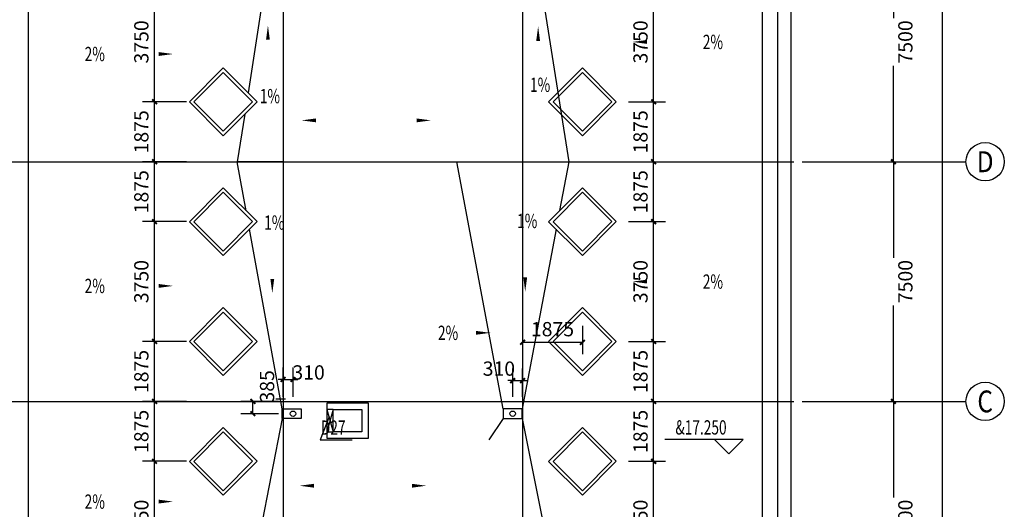
# Model space of a CAD drawing. Extents: x 4193367 to 4578317, y -761894 to -467594.
# Drawn here: x 4385985 to 4416823, y -601269 to -585948 of the extents above; entities that cross this region are included whole.
import ezdxf
from ezdxf.enums import TextEntityAlignment as Align

# ---------------------------------------------------------------- set-up
doc = ezdxf.new("R2010")
doc.units = 0
doc.header["$LTSCALE"] = 1000
doc.header["$MEASUREMENT"] = 0
for name, color, linetype in [('AXIS', 3, 'Continuous'), ('AXIS_TEXT', 7, 'Continuous'), ('DOTE', 1, 'Continuous'), ('PUB_DIM', 3, 'Continuous'), ('PUB_TEXT', 7, 'Continuous'), ('WALL', 9, 'Continuous'), ('天窗', 4, 'Continuous'), ('屋顶排水', 21, 'Continuous'), ('引_注_DIM', 3, 'Continuous'), ('引_注_TEXT', 7, 'Continuous'), ('看线', 12, 'Continuous'), ('集水 风洞', 62, 'Continuous')]:
    doc.layers.add(name, color=color, linetype=linetype)
doc.styles.add('_TCH_AXIS', font='COMPLEX', dxfattribs={"bigfont": 'GBCBIG'})
doc.styles.add('_TCH_DIM', font='SIMPLEX', dxfattribs={"bigfont": 'GBCBIG'})
doc.styles.add('_TCH_DIM_T3', font='SIMPLEX', dxfattribs={"width": 0.705882, "bigfont": 'GBCBIG'})
doc.styles.add('COMPLEX', font='COMPLEX')
doc.dimstyles.new('_TCH_ARCH&&150', dxfattribs={"dimtxt": 446.25, "dimasz": 150, "dimexe": 375, "dimexo": 450, "dimgap": 189.375, "dimtad": 1, "dimdec": 0, "dimzin": 0, "dimdsep": 46, "dimtxsty": '_TCH_DIM_T3', "dimblk": 'ARCHTICK', "dimcen": 0.09, "dimclrt": 7, "dimazin": 2, "dimtfac": 1, "dimtdec": 0, "dimtix": 1, "dimtmove": 2, "dimatfit": 3, "dimfxl": 0, "dimtolj": 1, "dimtzin": 0, "dimarcsym": 0})

# ---------------------------------------------------------------- blocks, each defined once
blk = doc.blocks.new('_ArchTick')
at = {"color": 0, "linetype": 'ByBlock', "const_width": 0.4}
blk.add_lwpolyline([(-0.5, -0.5), (0.5, 0.5)], dxfattribs=at)
blk = doc.blocks.new('*D305')
at = {"layer": 'Defpoints', "color": 0, "transparency": 16777216}
for p in [(4390208, -599768), (4391658, -599768), (4391658, -603518)]:
    blk.add_point(p, dxfattribs=at)
at = {"layer": 'PUB_DIM', "color": 0, "lineweight": -2, "transparency": 16777216}
for p, q in [((4391208, -599768), (4389833, -599768)), ((4390208, -603518), (4390208, -599768)), ((4391208, -603518), (4389833, -603518))]:
    blk.add_line(p, q, dxfattribs=at)
at = {"layer": 'PUB_DIM', "color": 0, "lineweight": -2, "transparency": 16777216, "xscale": 150, "yscale": 150, "zscale": 150}
for p, rotation in [((4390208, -599768), 90), ((4390208, -603518), 270)]:
    blk.add_blockref('_ArchTick', p, dxfattribs=dict(at, rotation=rotation))
at = {"layer": 'PUB_DIM', "color": 7, "transparency": 16777216, "insert": (4389795, -601643), "char_height": 446.2, "attachment_point": 5, "rotation": 90, "style": '_TCH_DIM_T3'}
blk.add_mtext('\\A1;3750', dxfattribs=at)
blk = doc.blocks.new('*D306')
at = {"layer": 'Defpoints', "color": 0, "transparency": 16777216}
for p in [(4390208, -597893), (4391658, -597893), (4391658, -599768)]:
    blk.add_point(p, dxfattribs=at)
at = {"layer": 'PUB_DIM', "color": 0, "lineweight": -2, "transparency": 16777216}
for p, q in [((4391208, -597893), (4389833, -597893)), ((4390208, -599768), (4390208, -597893)), ((4391208, -599768), (4389833, -599768))]:
    blk.add_line(p, q, dxfattribs=at)
at = {"layer": 'PUB_DIM', "color": 0, "lineweight": -2, "transparency": 16777216, "xscale": 150, "yscale": 150, "zscale": 150}
for p, rotation in [((4390208, -597893), 90), ((4390208, -599768), 270)]:
    blk.add_blockref('_ArchTick', p, dxfattribs=dict(at, rotation=rotation))
at = {"layer": 'PUB_DIM', "color": 7, "transparency": 16777216, "insert": (4389795, -598831), "char_height": 446.2, "attachment_point": 5, "rotation": 90, "style": '_TCH_DIM_T3'}
blk.add_mtext('\\A1;1875', dxfattribs=at)
blk = doc.blocks.new('*D307')
at = {"layer": 'Defpoints', "color": 0, "transparency": 16777216}
for p in [(4390208, -596018), (4391658, -596018), (4391658, -597893)]:
    blk.add_point(p, dxfattribs=at)
at = {"layer": 'PUB_DIM', "color": 0, "lineweight": -2, "transparency": 16777216}
for p, q in [((4391208, -596018), (4389833, -596018)), ((4390208, -597893), (4390208, -596018)), ((4391208, -597893), (4389833, -597893))]:
    blk.add_line(p, q, dxfattribs=at)
at = {"layer": 'PUB_DIM', "color": 0, "lineweight": -2, "transparency": 16777216, "xscale": 150, "yscale": 150, "zscale": 150}
for p, rotation in [((4390208, -596018), 90), ((4390208, -597893), 270)]:
    blk.add_blockref('_ArchTick', p, dxfattribs=dict(at, rotation=rotation))
at = {"layer": 'PUB_DIM', "color": 7, "transparency": 16777216, "insert": (4389795, -596956), "char_height": 446.2, "attachment_point": 5, "rotation": 90, "style": '_TCH_DIM_T3'}
blk.add_mtext('\\A1;1875', dxfattribs=at)
blk = doc.blocks.new('*D308')
at = {"layer": 'Defpoints', "color": 0, "transparency": 16777216}
for p in [(4390208, -592268), (4391658, -592268), (4391658, -596018)]:
    blk.add_point(p, dxfattribs=at)
at = {"layer": 'PUB_DIM', "color": 0, "lineweight": -2, "transparency": 16777216}
for p, q in [((4391208, -592268), (4389833, -592268)), ((4390208, -596018), (4390208, -592268)), ((4391208, -596018), (4389833, -596018))]:
    blk.add_line(p, q, dxfattribs=at)
at = {"layer": 'PUB_DIM', "color": 0, "lineweight": -2, "transparency": 16777216, "xscale": 150, "yscale": 150, "zscale": 150}
for p, rotation in [((4390208, -592268), 90), ((4390208, -596018), 270)]:
    blk.add_blockref('_ArchTick', p, dxfattribs=dict(at, rotation=rotation))
at = {"layer": 'PUB_DIM', "color": 7, "transparency": 16777216, "insert": (4389795, -594143), "char_height": 446.2, "attachment_point": 5, "rotation": 90, "style": '_TCH_DIM_T3'}
blk.add_mtext('\\A1;3750', dxfattribs=at)
blk = doc.blocks.new('*D309')
at = {"layer": 'Defpoints', "color": 0, "transparency": 16777216}
for p in [(4390208, -590393), (4391658, -590393), (4391658, -592268)]:
    blk.add_point(p, dxfattribs=at)
at = {"layer": 'PUB_DIM', "color": 0, "lineweight": -2, "transparency": 16777216}
for p, q in [((4391208, -590393), (4389833, -590393)), ((4390208, -592268), (4390208, -590393)), ((4391208, -592268), (4389833, -592268))]:
    blk.add_line(p, q, dxfattribs=at)
at = {"layer": 'PUB_DIM', "color": 0, "lineweight": -2, "transparency": 16777216, "xscale": 150, "yscale": 150, "zscale": 150}
for p, rotation in [((4390208, -590393), 90), ((4390208, -592268), 270)]:
    blk.add_blockref('_ArchTick', p, dxfattribs=dict(at, rotation=rotation))
at = {"layer": 'PUB_DIM', "color": 7, "transparency": 16777216, "insert": (4389795, -591331), "char_height": 446.2, "attachment_point": 5, "rotation": 90, "style": '_TCH_DIM_T3'}
blk.add_mtext('\\A1;1875', dxfattribs=at)
blk = doc.blocks.new('*D310')
at = {"layer": 'Defpoints', "color": 0, "transparency": 16777216}
for p in [(4390208, -588518), (4391658, -588518), (4391658, -590393)]:
    blk.add_point(p, dxfattribs=at)
at = {"layer": 'PUB_DIM', "color": 0, "lineweight": -2, "transparency": 16777216}
for p, q in [((4391208, -588518), (4389833, -588518)), ((4390208, -590393), (4390208, -588518)), ((4391208, -590393), (4389833, -590393))]:
    blk.add_line(p, q, dxfattribs=at)
at = {"layer": 'PUB_DIM', "color": 0, "lineweight": -2, "transparency": 16777216, "xscale": 150, "yscale": 150, "zscale": 150}
for p, rotation in [((4390208, -588518), 90), ((4390208, -590393), 270)]:
    blk.add_blockref('_ArchTick', p, dxfattribs=dict(at, rotation=rotation))
at = {"layer": 'PUB_DIM', "color": 7, "transparency": 16777216, "insert": (4389795, -589456), "char_height": 446.2, "attachment_point": 5, "rotation": 90, "style": '_TCH_DIM_T3'}
blk.add_mtext('\\A1;1875', dxfattribs=at)
blk = doc.blocks.new('*D311')
at = {"layer": 'Defpoints', "color": 0, "transparency": 16777216}
for p in [(4390208, -584768), (4391658, -584768), (4391658, -588518)]:
    blk.add_point(p, dxfattribs=at)
at = {"layer": 'PUB_DIM', "color": 0, "lineweight": -2, "transparency": 16777216}
for p, q in [((4391208, -584768), (4389833, -584768)), ((4390208, -588518), (4390208, -584768)), ((4391208, -588518), (4389833, -588518))]:
    blk.add_line(p, q, dxfattribs=at)
at = {"layer": 'PUB_DIM', "color": 0, "lineweight": -2, "transparency": 16777216, "xscale": 150, "yscale": 150, "zscale": 150}
for p, rotation in [((4390208, -584768), 90), ((4390208, -588518), 270)]:
    blk.add_blockref('_ArchTick', p, dxfattribs=dict(at, rotation=rotation))
at = {"layer": 'PUB_DIM', "color": 7, "transparency": 16777216, "insert": (4389795, -586643), "char_height": 446.2, "attachment_point": 5, "rotation": 90, "style": '_TCH_DIM_T3'}
blk.add_mtext('\\A1;3750', dxfattribs=at)
blk = doc.blocks.new('*D318')
at = {"layer": 'Defpoints', "color": 0, "transparency": 16777216}
for p in [(4401735, -595079), (4403609, -595079), (4403609, -596044)]:
    blk.add_point(p, dxfattribs=at)
at = {"layer": 'PUB_DIM', "color": 0, "lineweight": -2, "transparency": 16777216}
for p, q in [((4401735, -595529), (4401735, -596419)), ((4403609, -595529), (4403609, -596419)), ((4401735, -596044), (4403609, -596044))]:
    blk.add_line(p, q, dxfattribs=at)
at = {"layer": 'PUB_DIM', "color": 0, "lineweight": -2, "transparency": 16777216, "xscale": 150, "yscale": 150, "zscale": 150, "rotation": 180}
blk.add_blockref('_ArchTick', (4401735, -596044), dxfattribs=at)
at = {"layer": 'PUB_DIM', "color": 0, "lineweight": -2, "transparency": 16777216, "xscale": 150, "yscale": 150, "zscale": 150}
blk.add_blockref('_ArchTick', (4403609, -596044), dxfattribs=at)
at = {"layer": 'PUB_DIM', "color": 7, "transparency": 16777216, "insert": (4402672, -595632), "char_height": 446.2, "attachment_point": 5, "style": '_TCH_DIM_T3'}
blk.add_mtext('\\A1;1875', dxfattribs=at)
blk = doc.blocks.new('*D343')
at = {"layer": 'Defpoints', "color": 0, "transparency": 16777216}
for p in [(4404607, -584768), (4405840, -584768), (4404607, -588518)]:
    blk.add_point(p, dxfattribs=at)
at = {"layer": 'PUB_DIM', "color": 0, "lineweight": -2, "transparency": 16777216}
for p, q in [((4405057, -584768), (4406215, -584768)), ((4405840, -588518), (4405840, -584768)), ((4405057, -588518), (4406215, -588518))]:
    blk.add_line(p, q, dxfattribs=at)
at = {"layer": 'PUB_DIM', "color": 0, "lineweight": -2, "transparency": 16777216, "xscale": 150, "yscale": 150, "zscale": 150}
for p, rotation in [((4405840, -584768), 90), ((4405840, -588518), 270)]:
    blk.add_blockref('_ArchTick', p, dxfattribs=dict(at, rotation=rotation))
at = {"layer": 'PUB_DIM', "color": 7, "transparency": 16777216, "insert": (4405428, -586643), "char_height": 446.2, "attachment_point": 5, "rotation": 90, "style": '_TCH_DIM_T3'}
blk.add_mtext('\\A1;3750', dxfattribs=at)
blk = doc.blocks.new('*D344')
at = {"layer": 'Defpoints', "color": 0, "transparency": 16777216}
for p in [(4404607, -588518), (4405840, -588518), (4404607, -590393)]:
    blk.add_point(p, dxfattribs=at)
at = {"layer": 'PUB_DIM', "color": 0, "lineweight": -2, "transparency": 16777216}
for p, q in [((4405057, -588518), (4406215, -588518)), ((4405840, -590393), (4405840, -588518)), ((4405057, -590393), (4406215, -590393))]:
    blk.add_line(p, q, dxfattribs=at)
at = {"layer": 'PUB_DIM', "color": 0, "lineweight": -2, "transparency": 16777216, "xscale": 150, "yscale": 150, "zscale": 150}
for p, rotation in [((4405840, -588518), 90), ((4405840, -590393), 270)]:
    blk.add_blockref('_ArchTick', p, dxfattribs=dict(at, rotation=rotation))
at = {"layer": 'PUB_DIM', "color": 7, "transparency": 16777216, "insert": (4405428, -589456), "char_height": 446.2, "attachment_point": 5, "rotation": 90, "style": '_TCH_DIM_T3'}
blk.add_mtext('\\A1;1875', dxfattribs=at)
blk = doc.blocks.new('*D345')
at = {"layer": 'Defpoints', "color": 0, "transparency": 16777216}
for p in [(4404607, -590393), (4405840, -590393), (4404607, -592268)]:
    blk.add_point(p, dxfattribs=at)
at = {"layer": 'PUB_DIM', "color": 0, "lineweight": -2, "transparency": 16777216}
for p, q in [((4405057, -590393), (4406215, -590393)), ((4405840, -592268), (4405840, -590393)), ((4405057, -592268), (4406215, -592268))]:
    blk.add_line(p, q, dxfattribs=at)
at = {"layer": 'PUB_DIM', "color": 0, "lineweight": -2, "transparency": 16777216, "xscale": 150, "yscale": 150, "zscale": 150}
for p, rotation in [((4405840, -590393), 90), ((4405840, -592268), 270)]:
    blk.add_blockref('_ArchTick', p, dxfattribs=dict(at, rotation=rotation))
at = {"layer": 'PUB_DIM', "color": 7, "transparency": 16777216, "insert": (4405428, -591331), "char_height": 446.2, "attachment_point": 5, "rotation": 90, "style": '_TCH_DIM_T3'}
blk.add_mtext('\\A1;1875', dxfattribs=at)
blk = doc.blocks.new('*D346')
at = {"layer": 'Defpoints', "color": 0, "transparency": 16777216}
for p in [(4404607, -592268), (4405840, -592268), (4404607, -596018)]:
    blk.add_point(p, dxfattribs=at)
at = {"layer": 'PUB_DIM', "color": 0, "lineweight": -2, "transparency": 16777216}
for p, q in [((4405057, -592268), (4406215, -592268)), ((4405840, -596018), (4405840, -592268)), ((4405057, -596018), (4406215, -596018))]:
    blk.add_line(p, q, dxfattribs=at)
at = {"layer": 'PUB_DIM', "color": 0, "lineweight": -2, "transparency": 16777216, "xscale": 150, "yscale": 150, "zscale": 150}
for p, rotation in [((4405840, -592268), 90), ((4405840, -596018), 270)]:
    blk.add_blockref('_ArchTick', p, dxfattribs=dict(at, rotation=rotation))
at = {"layer": 'PUB_DIM', "color": 7, "transparency": 16777216, "insert": (4405428, -594143), "char_height": 446.2, "attachment_point": 5, "rotation": 90, "style": '_TCH_DIM_T3'}
blk.add_mtext('\\A1;3750', dxfattribs=at)
blk = doc.blocks.new('*D347')
at = {"layer": 'Defpoints', "color": 0, "transparency": 16777216}
for p in [(4404607, -596018), (4405840, -596018), (4404607, -597893)]:
    blk.add_point(p, dxfattribs=at)
at = {"layer": 'PUB_DIM', "color": 0, "lineweight": -2, "transparency": 16777216}
for p, q in [((4405057, -596018), (4406215, -596018)), ((4405840, -597893), (4405840, -596018)), ((4405057, -597893), (4406215, -597893))]:
    blk.add_line(p, q, dxfattribs=at)
at = {"layer": 'PUB_DIM', "color": 0, "lineweight": -2, "transparency": 16777216, "xscale": 150, "yscale": 150, "zscale": 150}
for p, rotation in [((4405840, -596018), 90), ((4405840, -597893), 270)]:
    blk.add_blockref('_ArchTick', p, dxfattribs=dict(at, rotation=rotation))
at = {"layer": 'PUB_DIM', "color": 7, "transparency": 16777216, "insert": (4405428, -596956), "char_height": 446.2, "attachment_point": 5, "rotation": 90, "style": '_TCH_DIM_T3'}
blk.add_mtext('\\A1;1875', dxfattribs=at)
blk = doc.blocks.new('*D348')
at = {"layer": 'Defpoints', "color": 0, "transparency": 16777216}
for p in [(4404607, -597893), (4405840, -597893), (4404607, -599768)]:
    blk.add_point(p, dxfattribs=at)
at = {"layer": 'PUB_DIM', "color": 0, "lineweight": -2, "transparency": 16777216}
for p, q in [((4405057, -597893), (4406215, -597893)), ((4405840, -599768), (4405840, -597893)), ((4405057, -599768), (4406215, -599768))]:
    blk.add_line(p, q, dxfattribs=at)
at = {"layer": 'PUB_DIM', "color": 0, "lineweight": -2, "transparency": 16777216, "xscale": 150, "yscale": 150, "zscale": 150}
for p, rotation in [((4405840, -597893), 90), ((4405840, -599768), 270)]:
    blk.add_blockref('_ArchTick', p, dxfattribs=dict(at, rotation=rotation))
at = {"layer": 'PUB_DIM', "color": 7, "transparency": 16777216, "insert": (4405428, -598831), "char_height": 446.2, "attachment_point": 5, "rotation": 90, "style": '_TCH_DIM_T3'}
blk.add_mtext('\\A1;1875', dxfattribs=at)
blk = doc.blocks.new('*D349')
at = {"layer": 'Defpoints', "color": 0, "transparency": 16777216}
for p in [(4404607, -599768), (4405840, -599768), (4404607, -603518)]:
    blk.add_point(p, dxfattribs=at)
at = {"layer": 'PUB_DIM', "color": 0, "lineweight": -2, "transparency": 16777216}
for p, q in [((4405057, -599768), (4406215, -599768)), ((4405840, -603518), (4405840, -599768)), ((4405057, -603518), (4406215, -603518))]:
    blk.add_line(p, q, dxfattribs=at)
at = {"layer": 'PUB_DIM', "color": 0, "lineweight": -2, "transparency": 16777216, "xscale": 150, "yscale": 150, "zscale": 150}
for p, rotation in [((4405840, -599768), 90), ((4405840, -603518), 270)]:
    blk.add_blockref('_ArchTick', p, dxfattribs=dict(at, rotation=rotation))
at = {"layer": 'PUB_DIM', "color": 7, "transparency": 16777216, "insert": (4405428, -601643), "char_height": 446.2, "attachment_point": 5, "rotation": 90, "style": '_TCH_DIM_T3'}
blk.add_mtext('\\A1;3750', dxfattribs=at)
blk = doc.blocks.new('*D363')
at = {"layer": 'Defpoints', "color": 0, "transparency": 16777216}
for p in [(4393286, -597893), (4394545, -597893), (4394545, -598278)]:
    blk.add_point(p, dxfattribs=at)
at = {"layer": 'PUB_DIM', "color": 0, "lineweight": -2, "transparency": 16777216}
for p, q in [((4394095, -597893), (4392911, -597893)), ((4393286, -598278), (4393286, -597893)), ((4394095, -598278), (4392911, -598278))]:
    blk.add_line(p, q, dxfattribs=at)
at = {"layer": 'PUB_DIM', "color": 0, "lineweight": -2, "transparency": 16777216, "xscale": 150, "yscale": 150, "zscale": 150}
for p, rotation in [((4393286, -597893), 90), ((4393286, -598278), 270)]:
    blk.add_blockref('_ArchTick', p, dxfattribs=dict(at, rotation=rotation))
at = {"layer": 'PUB_DIM', "color": 7, "transparency": 16777216, "insert": (4393732, -597422), "char_height": 446.2, "attachment_point": 5, "rotation": 90, "style": '_TCH_DIM_T3'}
blk.add_mtext('\\A1;385', dxfattribs=at)
blk = doc.blocks.new('*D364')
at = {"layer": 'Defpoints', "color": 0, "transparency": 16777216}
for p in [(4394545, -597208), (4394235, -598203), (4394545, -598203)]:
    blk.add_point(p, dxfattribs=at)
at = {"layer": 'PUB_DIM', "color": 0, "lineweight": -2, "transparency": 16777216}
for p, q in [((4394235, -597753), (4394235, -596833)), ((4394545, -597753), (4394545, -596833)), ((4394235, -597208), (4394085, -597208)), ((4394235, -597208), (4394545, -597208)), ((4394545, -597208), (4394695, -597208))]:
    blk.add_line(p, q, dxfattribs=at)
at = {"layer": 'PUB_DIM', "color": 0, "lineweight": -2, "transparency": 16777216, "xscale": 150, "yscale": 150, "zscale": 150}
blk.add_blockref('_ArchTick', (4394235, -597208), dxfattribs=at)
at = {"layer": 'PUB_DIM', "color": 0, "lineweight": -2, "transparency": 16777216, "xscale": 150, "yscale": 150, "zscale": 150, "rotation": 180}
blk.add_blockref('_ArchTick', (4394545, -597208), dxfattribs=at)
at = {"layer": 'PUB_DIM', "color": 7, "transparency": 16777216, "insert": (4395033, -596986), "char_height": 446.2, "attachment_point": 5, "style": '_TCH_DIM_T3'}
blk.add_mtext('\\A1;310', dxfattribs=at)
blk = doc.blocks.new('*D365')
at = {"layer": 'Defpoints', "color": 0, "transparency": 16777216}
for p in [(4401735, -597243), (4401425, -598203), (4401735, -598203)]:
    blk.add_point(p, dxfattribs=at)
at = {"layer": 'PUB_DIM', "color": 0, "lineweight": -2, "transparency": 16777216}
for p, q in [((4401425, -597753), (4401425, -596868)), ((4401735, -597753), (4401735, -596868)), ((4401425, -597243), (4401275, -597243)), ((4401425, -597243), (4401735, -597243)), ((4401735, -597243), (4401885, -597243))]:
    blk.add_line(p, q, dxfattribs=at)
at = {"layer": 'PUB_DIM', "color": 0, "lineweight": -2, "transparency": 16777216, "xscale": 150, "yscale": 150, "zscale": 150}
blk.add_blockref('_ArchTick', (4401425, -597243), dxfattribs=at)
at = {"layer": 'PUB_DIM', "color": 0, "lineweight": -2, "transparency": 16777216, "xscale": 150, "yscale": 150, "zscale": 150, "rotation": 180}
blk.add_blockref('_ArchTick', (4401735, -597243), dxfattribs=at)
at = {"layer": 'PUB_DIM', "color": 7, "transparency": 16777216, "insert": (4400994, -596867), "char_height": 446.2, "attachment_point": 5, "style": '_TCH_DIM_T3'}
blk.add_mtext('\\A1;310', dxfattribs=at)
blk = doc.blocks.new('*D543')
at = {"layer": 'AXIS', "color": 0, "lineweight": -2, "transparency": 16777216}
for p, q in [((4413582, -526513), (4415260, -526513)), ((4414885, -526513), (4414885, -569715)), ((4414885, -616773), (4414885, -571504)), ((4413582, -616773), (4415260, -616773))]:
    blk.add_line(p, q, dxfattribs=at)
at = {"layer": 'Defpoints', "color": 0, "transparency": 16777216}
for p in [(4413132, -526513), (4414885, -526513), (4413132, -616773)]:
    blk.add_point(p, dxfattribs=at)
at = {"layer": 'AXIS', "color": 0, "lineweight": -2, "transparency": 16777216, "xscale": 150, "yscale": 150, "zscale": 150}
for p, rotation in [((4414885, -526513), 90), ((4414885, -616773), 270)]:
    blk.add_blockref('_ArchTick', p, dxfattribs=dict(at, rotation=rotation))
at = {"layer": 'AXIS', "color": 7, "transparency": 16777216, "insert": (4415268, -570610), "char_height": 446.2, "attachment_point": 5, "rotation": 90, "style": '_TCH_DIM_T3'}
blk.add_mtext('\\A1;90260', dxfattribs=at)
blk = doc.blocks.new('*D547')
at = {"layer": 'AXIS', "color": 0, "lineweight": -2, "transparency": 16777216}
for p, q in [((4410488, -597893), (4413724, -597893)), ((4413349, -597893), (4413349, -600899)), ((4413349, -605393), (4413349, -602388)), ((4410488, -605393), (4413724, -605393))]:
    blk.add_line(p, q, dxfattribs=at)
at = {"layer": 'Defpoints', "color": 0, "transparency": 16777216}
for p in [(4410038, -597893), (4413349, -597893), (4410038, -605393)]:
    blk.add_point(p, dxfattribs=at)
at = {"layer": 'AXIS', "color": 0, "lineweight": -2, "transparency": 16777216, "xscale": 150, "yscale": 150, "zscale": 150}
for p, rotation in [((4413349, -597893), 90), ((4413349, -605393), 270)]:
    blk.add_blockref('_ArchTick', p, dxfattribs=dict(at, rotation=rotation))
at = {"layer": 'AXIS', "color": 7, "transparency": 16777216, "insert": (4413724, -601643), "char_height": 446.2, "attachment_point": 5, "rotation": 90, "style": '_TCH_DIM_T3'}
blk.add_mtext('\\A1;7500', dxfattribs=at)
blk = doc.blocks.new('*D548')
at = {"layer": 'AXIS', "color": 0, "lineweight": -2, "transparency": 16777216}
for p, q in [((4410488, -590393), (4413724, -590393)), ((4413349, -590393), (4413349, -593399)), ((4413349, -597893), (4413349, -594888)), ((4410488, -597893), (4413724, -597893))]:
    blk.add_line(p, q, dxfattribs=at)
at = {"layer": 'Defpoints', "color": 0, "transparency": 16777216}
for p in [(4410038, -590393), (4413349, -590393), (4410038, -597893)]:
    blk.add_point(p, dxfattribs=at)
at = {"layer": 'AXIS', "color": 0, "lineweight": -2, "transparency": 16777216, "xscale": 150, "yscale": 150, "zscale": 150}
for p, rotation in [((4413349, -590393), 90), ((4413349, -597893), 270)]:
    blk.add_blockref('_ArchTick', p, dxfattribs=dict(at, rotation=rotation))
at = {"layer": 'AXIS', "color": 7, "transparency": 16777216, "insert": (4413724, -594143), "char_height": 446.2, "attachment_point": 5, "rotation": 90, "style": '_TCH_DIM_T3'}
blk.add_mtext('\\A1;7500', dxfattribs=at)
blk = doc.blocks.new('*D549')
at = {"layer": 'AXIS', "color": 0, "lineweight": -2, "transparency": 16777216}
for p, q in [((4410488, -582893), (4413724, -582893)), ((4413349, -582893), (4413349, -585899)), ((4413349, -590393), (4413349, -587388)), ((4410488, -590393), (4413724, -590393))]:
    blk.add_line(p, q, dxfattribs=at)
at = {"layer": 'Defpoints', "color": 0, "transparency": 16777216}
for p in [(4410038, -582893), (4413349, -582893), (4410038, -590393)]:
    blk.add_point(p, dxfattribs=at)
at = {"layer": 'AXIS', "color": 0, "lineweight": -2, "transparency": 16777216, "xscale": 150, "yscale": 150, "zscale": 150}
for p, rotation in [((4413349, -582893), 90), ((4413349, -590393), 270)]:
    blk.add_blockref('_ArchTick', p, dxfattribs=dict(at, rotation=rotation))
at = {"layer": 'AXIS', "color": 7, "transparency": 16777216, "insert": (4413724, -586643), "char_height": 446.2, "attachment_point": 5, "rotation": 90, "style": '_TCH_DIM_T3'}
blk.add_mtext('\\A1;7500', dxfattribs=at)
blk = doc.blocks.new('_AXISO')
blk.add_circle((0, 0), 0.5)
at = {"layer": 'AXIS_TEXT', "style": 'COMPLEX', "width": 1.041667}
blk.add_attdef('A', text='', height=0.56, dxfattribs=at).set_placement((-0.25, -0.28), (0.25, -0.28), align=Align.FIT)

msp = doc.modelspace()

# ---------------------------------------------------------------- linework, layer by layer
at = {"layer": 'AXIS'}
for p, q in [((4411731.9, -590393.3), (4415622.7, -590393.3)), ((4411731.9, -597893.3), (4415622.7, -597893.3))]:
    msp.add_line(p, q, dxfattribs=at)
at = {"layer": 'DOTE'}
for p, q in [((4394234.9, -526393.3), (4394234.9, -617779.8)), ((4401734.9, -526393.3), (4401734.9, -617779.8)), ((4409234.9, -526393.3), (4409234.9, -617779.8)), ((4210234.9, -590393.3), (4410234.9, -590393.3)), ((4210234.9, -597893.3), (4410234.9, -597893.3))]:
    msp.add_line(p, q, dxfattribs=at)
at = {"layer": 'PUB_DIM'}
for p, q in [((4395672.8, -598378.6), (4395391.8, -599093.6)), ((4395391.8, -599093.6), (4396400.6, -599093.6))]:
    msp.add_line(p, q, dxfattribs=at)
for points in [[(4393759.8, -587966.5, 0, 0, 0), (4393759.8, -586127.2, 0, 120, 0), (4393759.8, -586577.2, 0, 0, 0)], [(4402222.5, -587610.9, 0, 0, 0), (4402222.5, -586159.5, 0, 120, 0), (4402222.5, -586609.5, 0, 0, 0)], [(4407230.3, -586643.3, 0, 0, 0), (4405178.6, -586643.3, 0, 120, 0), (4405628.6, -586643.3, 0, 0, 0)], [(4388739.5, -587021.6, 0, 0, 0), (4390791.2, -587021.6, 0, 120, 0), (4390341.2, -587021.6, 0, 0, 0)], [(4395981, -589098.6, 0, 0, 0), (4394810.8, -589098.6, 0, 120, 0), (4395260.8, -589098.6, 0, 0, 0)], [(4397700.1, -589098.6, 0, 0, 0), (4398870.4, -589098.6, 0, 120, 0), (4398420.4, -589098.6, 0, 0, 0)], [(4393896.6, -592670.1, 0, 0, 0), (4393896.6, -594509.4, 0, 120, 0), (4393896.6, -594059.4, 0, 0, 0)], [(4401817.9, -592617.3, 0, 0, 0), (4401817.9, -594456.6, 0, 120, 0), (4401817.9, -594006.6, 0, 0, 0)], [(4388739.5, -594278.9, 0, 0, 0), (4390791.2, -594278.9, 0, 120, 0), (4390341.2, -594278.9, 0, 0, 0)], [(4407230.3, -594143.3, 0, 0, 0), (4405178.6, -594143.3, 0, 120, 0), (4405628.6, -594143.3, 0, 0, 0)], [(4399654.8, -595746.7, 0, 0, 0), (4400724, -595746.7, 0, 120, 0), (4400274, -595746.7, 0, 0, 0)], [(4395918.8, -600532.1, 0, 0, 0), (4394748.6, -600532.1, 0, 120, 0), (4395198.6, -600532.1, 0, 0, 0)], [(4397550.9, -600532.1, 0, 0, 0), (4398721.2, -600532.1, 0, 120, 0), (4398271.2, -600532.1, 0, 0, 0)], [(4388739.5, -601028.2, 0, 0, 0), (4390791.2, -601028.2, 0, 120, 0), (4390341.2, -601028.2, 0, 0, 0)]]:
    msp.add_lwpolyline(points, format="xyseb", dxfattribs=at)
at = {"layer": 'WALL'}
for points in [[(4396904.8, -597943.5), (4395604.8, -597943.5), (4395604.8, -599043.5), (4396904.8, -599043.6)], [(4395804.8, -598143.5), (4396704.8, -598143.5), (4396704.8, -598843.6), (4395804.8, -598843.6)]]:
    msp.add_lwpolyline(points, close=True, dxfattribs=at)
at = {"layer": '天窗', "linetype": 'Continuous', "ltscale": 0.5}
for points in [[(4392359.5, -589578.7), (4391299.1, -588518.3), (4392359.9, -587457.5), (4393420.2, -588517.9)], [(4403609.5, -589578.7), (4402549.1, -588518.3), (4403609.9, -587457.5), (4404670.2, -588517.9)], [(4392359.5, -589437.2), (4391440.5, -588518.3), (4392359.9, -587599), (4393278.8, -588517.9)], [(4403609.5, -589437.2), (4402690.5, -588518.3), (4403609.9, -587599), (4404528.8, -588517.9)], [(4392359.5, -593328.7), (4391299.1, -592268.3), (4392359.9, -591207.5), (4393420.2, -592267.9)], [(4392359.5, -593187.2), (4391440.5, -592268.3), (4392359.9, -591349), (4393278.8, -592267.9)], [(4403609.5, -593328.7), (4402549.1, -592268.3), (4403609.9, -591207.5), (4404670.2, -592267.9)], [(4403609.5, -593187.2), (4402690.5, -592268.3), (4403609.9, -591349), (4404528.8, -592267.9)], [(4392359.5, -597078.7), (4391299.1, -596018.3), (4392359.9, -594957.5), (4393420.2, -596017.9)], [(4392359.5, -596937.2), (4391440.5, -596018.3), (4392359.9, -595099), (4393278.8, -596017.9)], [(4403609.5, -597078.7), (4402549.1, -596018.3), (4403609.9, -594957.5), (4404670.2, -596017.9)], [(4403609.5, -596937.2), (4402690.5, -596018.3), (4403609.9, -595099), (4404528.8, -596017.9)], [(4392359.5, -600828.7), (4391299.1, -599768.3), (4392359.9, -598707.5), (4393420.2, -599767.9)], [(4392359.5, -600687.2), (4391440.5, -599768.3), (4392359.9, -598849), (4393278.8, -599767.9)], [(4403609.5, -600828.7), (4402549.1, -599768.3), (4403609.9, -598707.5), (4404670.2, -599767.9)], [(4403609.5, -600687.2), (4402690.5, -599768.3), (4403609.9, -598849), (4404528.8, -599767.9)]]:
    msp.add_lwpolyline(points, close=True, dxfattribs=at)
at = {"layer": '屋顶排水'}
for p, q in [((4393924.9, -583203.1), (4393136.7, -588234.4)), ((4402044.9, -583203.1), (4403184.9, -590393.3)), ((4393031.4, -588906.7), (4392798.5, -590393.3)), ((4394234.9, -590393.3), (4392784.9, -590393.3)), ((4393076.9, -591924.6), (4392798.5, -590393.3)), ((4401124.9, -598128.3), (4399678.9, -590393.3)), ((4401734.9, -590393.3), (4403184.9, -590393.3)), ((4403184.9, -590393.3), (4402896.6, -591920.9)), ((4394204.9, -598128.3), (4393182.6, -592505.6)), ((4402786.2, -592505.4), (4401724.9, -598128.3)), ((4394309.9, -597818.3), (4394009.9, -597818.3)), ((4394204.9, -598428.3), (4393244.5, -603342.1)), ((4401124.9, -598428.3), (4400676.3, -599093.6)), ((4401724.9, -598428.3), (4402714.5, -603352.9))]:
    msp.add_line(p, q, dxfattribs=at)
for points in [[(4394204.9, -598128.3), (4394804.9, -598128.3), (4394804.9, -598428.3), (4394204.9, -598428.3)], [(4401724.9, -598128.3), (4401124.9, -598128.3), (4401124.9, -598428.3), (4401724.9, -598428.3)]]:
    msp.add_lwpolyline(points, close=True, dxfattribs=at)
for centre in [(4394544.9, -598278.3), (4401424.9, -598278.3)]:
    msp.add_circle(centre, 85, dxfattribs=at)
at = {"layer": '引_注_DIM'}
for p, q in [((4408648.4, -599087.2), (4406188.2, -599087.2)), ((4408198.4, -599537.2), (4407748.4, -599087.2)), ((4408198.4, -599537.2), (4408648.4, -599087.2))]:
    msp.add_line(p, q, dxfattribs=at)
at = {"layer": '看线', "linetype": 'Continuous'}
for p, q in [((4410134.9, -526393.3), (4410134.9, -616893.3)), ((4386264.5, -616473.3), (4386241.4, -526813.3)), ((4409714.9, -526813.3), (4409714.9, -616473.3))]:
    msp.add_line(p, q, dxfattribs=at)
at = {"layer": '集水 风洞'}
for p, q in [((4395604.8, -598143.5), (4395804.8, -598843.6)), ((4395804.8, -598143.5), (4395604.8, -598843.6))]:
    msp.add_line(p, q, dxfattribs=at)
msp.add_lwpolyline([(4395804.8, -598143.5), (4395604.8, -598143.5), (4395604.8, -598843.6), (4395804.8, -598843.6)], close=True, dxfattribs=at)

# ---------------------------------------------------------------- block references
at = {"layer": 'AXIS'}
ref = msp.add_blockref('_AXISO', (4416222.7, -590393.3), dxfattribs=dict(at, xscale=1200, yscale=1200, zscale=1200))
ref.add_attrib('A', 'D', dxfattribs={"layer": 'AXIS_TEXT', "height": 652.9, "style": '_TCH_AXIS'}).set_placement((4415958.4, -590719.8), (4416486.9, -590719.8), align=Align.FIT)
ref = msp.add_blockref('_AXISO', (4416222.7, -597893.3), dxfattribs=dict(at, xscale=1200, yscale=1200, zscale=1200))
ref.add_attrib('A', 'C', dxfattribs={"layer": 'AXIS_TEXT', "height": 683.5, "style": '_TCH_AXIS'}).set_placement((4415978.5, -598235.1), (4416466.8, -598235.1), align=Align.FIT)

# ---------------------------------------------------------------- texts
at = {"layer": 'PUB_TEXT', "color": 7, "style": '_TCH_DIM', "width": 0.705882}
for s, p in [('2%%%', (4407380.3, -586866.4)), ('2%%%', (4388019.5, -587244.7)), ('1%%%', (4401967.5, -588207.1)), ('1%%%', (4393504.8, -588562.8)), ('1%%%', (4393641.6, -592520.1)), ('1%%%', (4401562.9, -592467.3)), ('2%%%', (4407380.3, -594366.4)), ('2%%%', (4388019.5, -594502)), ('2%%%', (4399084.8, -595969.8)), ('D27', (4395418.1, -598936.1)), ('2%%%', (4388019.5, -601251.3))]:
    msp.add_text(s, height=446.25, dxfattribs=at).set_placement(p)
at = {"layer": '引_注_TEXT', "color": 7, "style": '_TCH_DIM', "width": 0.705882}
msp.add_text('&17.250', height=446.25, dxfattribs=at).set_placement((4406521.2, -598929.7))

# ---------------------------------------------------------------- dimensions: what is measured, and where the dimension line sits
at = {"layer": 'AXIS'}
for base, p1, p2, picture, middle in [((4414885.4, -526513.3), (4413132.5, -616773.3), (4413132.5, -526513.3), '*D543', (4415267.7, -570609.8)), ((4413349.2, -582893.3), (4410038.4, -590393.3), (4410038.4, -582893.3), '*D549', (4413724.2, -586643.3)), ((4413349.2, -590393.3), (4410038.4, -597893.3), (4410038.4, -590393.3), '*D548', (4413724.2, -594143.3)), ((4413349.2, -597893.3), (4410038.4, -605393.3), (4410038.4, -597893.3), '*D547', (4413724.2, -601643.3))]:
    dim = msp.add_linear_dim(base=base, p1=p1, p2=p2, angle=90, dimstyle='_TCH_ARCH&&150', dxfattribs=at)
    dim.commit()
    dim.dimension.update_dxf_attribs({"geometry": picture, "text_midpoint": middle, "dimtype": 129})
at = {"layer": 'PUB_DIM'}
for p1, p2, distance, picture, middle in [((4391657.8, -588518.3), (4391657.8, -584768.3), 1449.9, '*D311', (4389795.4, -586643.3)), ((4404607.2, -588517.9), (4404607.2, -584767.9), -1233.1, '*D343', (4405427.8, -586642.9)), ((4391657.8, -590393.3), (4391657.8, -588518.3), 1449.9, '*D310', (4389795.4, -589455.8)), ((4404607.2, -590393.3), (4404607.2, -588517.9), -1233.1, '*D344', (4405427.8, -589455.6)), ((4391657.8, -592268.3), (4391657.8, -590393.3), 1449.9, '*D309', (4389795.4, -591330.8)), ((4404607.2, -592267.9), (4404607.2, -590393.3), -1233.1, '*D345', (4405427.8, -591330.6)), ((4391657.8, -596018.3), (4391657.8, -592268.3), 1449.9, '*D308', (4389795.4, -594143.3)), ((4404607.2, -596017.9), (4404607.2, -592267.9), -1233.1, '*D346', (4405427.8, -594142.9)), ((4401734.9, -595079.1), (4403609.5, -595079.1), -965.1, '*D318', (4402672.2, -595631.7)), ((4391657.8, -597893.3), (4391657.8, -596018.3), 1449.9, '*D307', (4389795.4, -596955.8)), ((4404607.2, -597893.3), (4404607.2, -596017.9), -1233.1, '*D347', (4405427.8, -596955.6)), ((4391657.8, -599768.3), (4391657.8, -597893.3), 1449.9, '*D306', (4389795.4, -598830.8)), ((4404607.2, -599767.9), (4404607.2, -597893.3), -1233.1, '*D348', (4405427.8, -598830.6)), ((4391657.8, -603518.3), (4391657.8, -599768.3), 1449.9, '*D305', (4389795.4, -601643.3)), ((4404607.2, -603517.9), (4404607.2, -599767.9), -1233.1, '*D349', (4405427.8, -601642.9))]:
    dim = msp.add_aligned_dim(p1=p1, p2=p2, distance=distance, dimstyle='_TCH_ARCH&&150', dxfattribs=at)
    dim.commit()
    dim.dimension.update_dxf_attribs({"geometry": picture, "text_midpoint": middle})
for base, p1, p2, angle, picture, middle in [((4394544.9, -597207.6), (4394234.9, -598203.3), (4394544.9, -598203.3), 360, '*D364', (4395033.2, -596985.6)), ((4401734.9, -597243.1), (4401424.9, -598203.3), (4401734.9, -598203.3), 360, '*D365', (4400994.2, -596867)), ((4393286.1, -597893.3), (4394544.9, -598278.3), (4394544.9, -597893.3), 90, '*D363', (4393732, -597421.7))]:
    dim = msp.add_linear_dim(base=base, p1=p1, p2=p2, angle=angle, dimstyle='_TCH_ARCH&&150', dxfattribs=at)
    dim.commit()
    dim.dimension.update_dxf_attribs({"geometry": picture, "text_midpoint": middle, "dimtype": 129})

doc.saveas('drawing.dxf')
